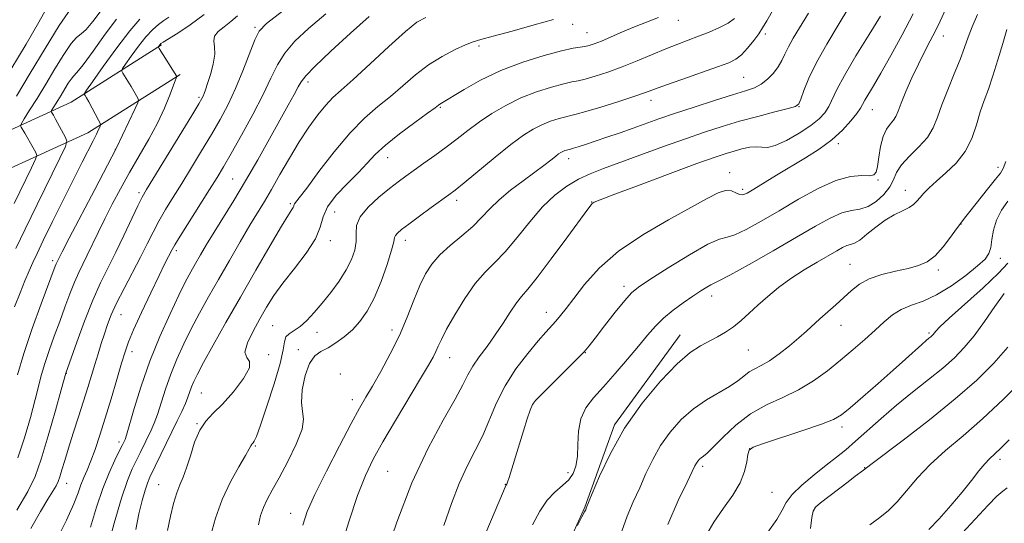
# Model space of a CAD drawing. Extents: x 2077300 to 2080200, y 324800 to 327700.
# Drawn here: x 2079153 to 2079412, y 326330 to 326463 of the extents above; entities that cross this region are included whole.
import ezdxf

# ---------------------------------------------------------------- set-up
doc = ezdxf.new("R2010")
doc.units = 0
doc.header["$MEASUREMENT"] = 0
for name, color, linetype, lineweight in [('DTM HARD BREAKLINE', 7, 'Continuous', 0), ('DTM SPOT ELEVATION', 2, 'Continuous', 13), ('INDEX CONTOUR', 41, 'Continuous', 13), ('INTERMEDIATE CONTOUR', 44, 'Continuous', 0)]:
    doc.layers.add(name, color=color, linetype=linetype, lineweight=lineweight)

msp = doc.modelspace()

# ---------------------------------------------------------------- linework, layer by layer
at = {"layer": 'DTM HARD BREAKLINE'}
for points in [[(2079190.3, 326455.88, 1138.17), (2079166.5, 326440.83, 1133.3), (2079130.2, 326424.23, 1124.39), (2079106.14, 326404.63, 1119.32), (2079089.18, 326383.53, 1116.52), (2079078.11, 326367.94, 1114.81), (2079063.79, 326358.46, 1112.59), (2079038.84, 326349.59, 1106.01), (2079011.9, 326338.41, 1099.54)], [(2079195.22, 326448.1, 1138.17), (2079170.89, 326432.72, 1133.3), (2079135.1, 326416.35, 1124.39), (2079112.7, 326398.11, 1119.32), (2079096.52, 326377.98, 1116.52), (2079084.62, 326361.22, 1114.81), (2079067.93, 326350.17, 1112.59), (2079042.15, 326341, 1106.01), (2079015.43, 326329.91, 1099.54)], [(2079275.7, 326272.34, 1169.97), (2079282.48, 326291.87, 1169.85), (2079291.9, 326311.93, 1170.08), (2079301.84, 326334.1, 1169.91), (2079309.68, 326355.74, 1169.74), (2079326.99, 326379.52, 1169.28)]]:
    msp.add_polyline3d(points, dxfattribs=at)
at = {"layer": 'DTM SPOT ELEVATION'}
for p in [(2079326.5, 326462.36, 1152.75), (2079214.95, 326460.56, 1141.75), (2079298.65, 326461.33, 1150.65), (2079302.44, 326459.14, 1151.15), (2079349.45, 326458.8, 1156.35), (2079396.32, 326458.23, 1166.65), (2079274.03, 326455.63, 1150.35), (2079228.94, 326446.14, 1146.45), (2079343.74, 326447.31, 1157.05), (2079200.18, 326442.09, 1139.75), (2079319.35, 326441.3, 1156.55), (2079263.82, 326439.48, 1152.15), (2079358.36, 326439.65, 1160.05), (2079377.67, 326438.84, 1164.75), (2079178.13, 326428.4, 1135.95), (2079368.67, 326429.83, 1164.35), (2079249.89, 326426.14, 1152.75), (2079297.61, 326425.9, 1158.55), (2079410.77, 326423.67, 1171.55), (2079209.09, 326420.52, 1145.05), (2079340.07, 326422.24, 1163.45), (2079379.1, 326420.26, 1166.15), (2079343.51, 326417.83, 1163.65), (2079386.35, 326417.59, 1169.35), (2079184.4, 326417, 1139.65), (2079224.28, 326414.06, 1149.75), (2079268.07, 326414.9, 1156.45), (2079303.64, 326414.47, 1161.95), (2079235.92, 326411.9, 1153.15), (2079401, 326408.66, 1172.05), (2079234.82, 326404.32, 1152.45), (2079254.56, 326404.37, 1156.55), (2079194.27, 326401.71, 1144.35), (2079411.42, 326399.67, 1174.55), (2079161.68, 326399, 1135.65), (2079371.72, 326398.09, 1171.15), (2079395.05, 326396.6, 1172.35), (2079312.17, 326392.27, 1165.55), (2079335.32, 326389.75, 1168.55), (2079179.69, 326384.78, 1142.85), (2079291.74, 326385.46, 1163.35), (2079219.62, 326381.93, 1153.05), (2079369.36, 326381.97, 1172.75), (2079231.32, 326380.16, 1154.65), (2079251.1, 326380.74, 1157.45), (2079392.62, 326379.99, 1175.75), (2079182.58, 326375.05, 1144.55), (2079218.52, 326374.3, 1152.15), (2079226.39, 326375.57, 1155.45), (2079266.23, 326373.49, 1160.75), (2079302, 326374.8, 1166.05), (2079344.98, 326375.5, 1170.95), (2079165.26, 326369.32, 1140.05), (2079237.42, 326369.16, 1157.85), (2079200.85, 326364.2, 1150.95), (2079240.65, 326362.39, 1157.45), (2079288.24, 326361.29, 1166.05), (2079199.66, 326356.08, 1151.95), (2079369.67, 326355.18, 1176.45), (2079179.13, 326351.26, 1145.55), (2079215.03, 326350.23, 1154.15), (2079345.28, 326349.46, 1176.05), (2079411.29, 326346.64, 1184.45), (2079249.91, 326343.54, 1161.05), (2079297.42, 326343.18, 1167.45), (2079332.93, 326344.85, 1174.35), (2079375.66, 326344.44, 1179.95), (2079165.37, 326340.32, 1142.75), (2079189.6, 326339.97, 1151.15), (2079280.91, 326340.11, 1165.95), (2079351.18, 326337.98, 1177.05), (2079224.4, 326332.45, 1157.35), (2079362.22, 326333.12, 1180.15)]:
    msp.add_point(p, dxfattribs=at)
at = {"layer": 'INDEX CONTOUR'}
for points in [[(2079175.747, 326466.714, 1130), (2079172.196, 326462.028, 1130), (2079170.486, 326460.001, 1130), (2079169.155, 326458.819, 1130), (2079167.951, 326457.865, 1130), (2079166.505, 326456.261, 1130), (2079164.549, 326453.382, 1130), (2079162.231, 326449.604, 1130), (2079159.806, 326445.553, 1130), (2079157.515, 326441.797, 1130), (2079155.564, 326438.659, 1130), (2079154.144, 326436.405, 1130), (2079153.389, 326435.174, 1130), (2079153.185, 326434.602, 1130), (2079153.358, 326434.195, 1130), (2079154.324, 326432.61, 1130), (2079155.029, 326431.399, 1130), (2079155.823, 326429.986, 1130), (2079157.174, 326427.508, 1130), (2079157.441, 326426.792, 1130), (2079157.159, 326425.753, 1130), (2079156.086, 326423.499, 1130), (2079151.502, 326414.122, 1130)], [(2079371.492, 326465.714, 1160), (2079368.669, 326461.143, 1160), (2079365.649, 326456.131, 1160), (2079362.94, 326451.284, 1160), (2079360.939, 326447.126, 1160), (2079359.608, 326443.856, 1160), (2079358.798, 326441.591, 1160), (2079358.265, 326440.339, 1160), (2079357.391, 326439.691, 1160), (2079355.459, 326439.13, 1160), (2079351.996, 326438.245, 1160), (2079347.49, 326437.073, 1160), (2079342.67, 326435.761, 1160), (2079338.07, 326434.406, 1160), (2079333.448, 326432.919, 1160), (2079328.367, 326431.164, 1160), (2079322.583, 326429.081, 1160), (2079306.825, 326423.315, 1160), (2079303.295, 326421.936, 1160), (2079300.179, 326420.48, 1160), (2079297.12, 326418.677, 1160), (2079293.999, 326416.319, 1160), (2079290.757, 326413.212, 1160), (2079287.38, 326409.308, 1160), (2079284.027, 326405.146, 1160), (2079280.907, 326401.403, 1160), (2079278.153, 326398.516, 1160), (2079275.602, 326395.963, 1160), (2079273.015, 326392.977, 1160), (2079270.259, 326389.059, 1160), (2079267.615, 326384.783, 1160), (2079265.467, 326380.987, 1160), (2079264.079, 326378.301, 1160), (2079263.241, 326376.485, 1160), (2079262.621, 326375.087, 1160), (2079261.882, 326373.623, 1160), (2079260.667, 326371.479, 1160), (2079258.611, 326368.007, 1160), (2079251.973, 326356.894, 1160), (2079248.654, 326351.252, 1160), (2079246.1, 326346.692, 1160), (2079244.04, 326342.396, 1160), (2079242.006, 326337.152, 1160), (2079239.679, 326330.195, 1160), (2079237.335, 326322.549, 1160)], [(2079210.388, 326463.587, 1140), (2079208.604, 326462.058, 1140), (2079206.795, 326460.688, 1140), (2079205.241, 326459.434, 1140), (2079204.271, 326458.222, 1140), (2079204.073, 326456.951, 1140), (2079204.274, 326455.426, 1140), (2079204.358, 326453.425, 1140), (2079203.947, 326450.852, 1140), (2079203.208, 326448.108, 1140), (2079202.444, 326445.718, 1140), (2079201.892, 326444.076, 1140), (2079201.532, 326443.058, 1140), (2079201.273, 326442.406, 1140), (2079200.955, 326441.76, 1140), (2079200.13, 326440.348, 1140), (2079198.276, 326437.293, 1140), (2079186.351, 326417.795, 1140), (2079185.197, 326415.757, 1140), (2079184.086, 326413.505, 1140), (2079180.409, 326405.711, 1140), (2079178.266, 326401.282, 1140), (2079176.245, 326397.247, 1140), (2079174.281, 326393.225, 1140), (2079172.24, 326388.608, 1140), (2079170.062, 326383.084, 1140), (2079168.012, 326377.518, 1140), (2079165.121, 326369.385, 1140), (2079163.892, 326364.95, 1140), (2079162.371, 326359.504, 1140), (2079160.471, 326352.881, 1140), (2079158.605, 326346.738, 1140), (2079156.991, 326342.195, 1140), (2079155.095, 326338.227, 1140), (2079152.186, 326333.273, 1140)], [(2079293.589, 326462.638, 1150), (2079288.55, 326461.188, 1150), (2079282.738, 326459.552, 1150), (2079277.681, 326458.163, 1150), (2079274.47, 326457.313, 1150), (2079272.434, 326456.718, 1150), (2079270.459, 326455.957, 1150), (2079267.691, 326454.682, 1150), (2079264.295, 326452.88, 1150), (2079260.694, 326450.614, 1150), (2079257.228, 326447.974, 1150), (2079253.9, 326445.146, 1150), (2079250.627, 326442.341, 1150), (2079247.32, 326439.643, 1150), (2079243.832, 326436.631, 1150), (2079240.01, 326432.757, 1150), (2079235.831, 326427.758, 1150), (2079231.809, 326422.51, 1150), (2079228.59, 326418.173, 1150), (2079226.641, 326415.601, 1150), (2079225.369, 326413.972, 1150), (2079225.236, 326413.669, 1150), (2079225.153, 326413.369, 1150), (2079225.014, 326413.027, 1150), (2079224.668, 326412.477, 1150), (2079223.775, 326411.083, 1150), (2079221.949, 326408.088, 1150), (2079218.959, 326403.012, 1150), (2079215.174, 326396.493, 1150), (2079211.127, 326389.447, 1150), (2079207.296, 326382.711, 1150), (2079203.976, 326376.807, 1150), (2079201.414, 326372.178, 1150), (2079199.766, 326369.1, 1150), (2079198.815, 326367.164, 1150), (2079198.247, 326365.794, 1150), (2079197.278, 326363.048, 1150), (2079196.61, 326361.353, 1150), (2079195.682, 326359.286, 1150), (2079194.482, 326356.78, 1150), (2079187.286, 326341.974, 1150), (2079186.615, 326340.402, 1150), (2079185.991, 326338.549, 1150), (2079185.229, 326335.86, 1150), (2079184.374, 326332.349, 1150), (2079183.526, 326328.175, 1150)], [(2079413.113, 326459.97, 1170), (2079412.019, 326456.3, 1170), (2079410.735, 326451.955, 1170), (2079409.425, 326447.747, 1170), (2079408.219, 326444.271, 1170), (2079407.122, 326441.261, 1170), (2079406.097, 326438.231, 1170), (2079405.074, 326434.833, 1170), (2079403.826, 326431.255, 1170), (2079402.083, 326427.814, 1170), (2079399.704, 326424.774, 1170), (2079397.038, 326422.18, 1170), (2079394.56, 326420.019, 1170), (2079392.643, 326418.268, 1170), (2079391.244, 326416.855, 1170), (2079390.218, 326415.698, 1170), (2079389.397, 326414.717, 1170), (2079388.522, 326413.846, 1170), (2079387.314, 326413.026, 1170), (2079385.57, 326412.176, 1170), (2079383.398, 326411.139, 1170), (2079380.987, 326409.737, 1170), (2079378.527, 326407.902, 1170), (2079376.233, 326405.988, 1170), (2079374.323, 326404.459, 1170), (2079372.938, 326403.639, 1170), (2079371.897, 326403.286, 1170), (2079370.938, 326403.023, 1170), (2079369.806, 326402.522, 1170), (2079368.261, 326401.665, 1170), (2079363.095, 326398.658, 1170), (2079359.655, 326396.582, 1170), (2079356.158, 326394.298, 1170), (2079352.946, 326391.933, 1170), (2079350.071, 326389.576, 1170), (2079347.511, 326387.3, 1170), (2079345.227, 326385.175, 1170), (2079343.12, 326383.251, 1170), (2079341.074, 326381.569, 1170), (2079338.992, 326380.151, 1170), (2079336.855, 326378.929, 1170), (2079332.356, 326376.631, 1170), (2079329.644, 326374.857, 1170), (2079326.179, 326371.883, 1170), (2079321.78, 326367.294, 1170), (2079316.955, 326361.449, 1170), (2079312.378, 326354.903, 1170), (2079308.613, 326348.249, 1170), (2079305.771, 326342.25, 1170), (2079303.852, 326337.707, 1170), (2079302.26, 326333.826, 1170), (2079302.14, 326333.38, 1170), (2079302.068, 326333.273, 1170), (2079301.796, 326332.807, 1170), (2079301.13, 326331.537, 1170), (2079299.973, 326329.238, 1170)], [(2079413.358, 326376.204, 1180), (2079409.663, 326372.013, 1180), (2079405.161, 326367.552, 1180), (2079399.513, 326362.585, 1180), (2079392.676, 326357.074, 1180), (2079385.794, 326351.771, 1180), (2079377.229, 326345.296, 1180), (2079375.299, 326343.808, 1180), (2079373.159, 326342.209, 1180), (2079371.265, 326340.775, 1180), (2079364.012, 326335.17, 1180), (2079362.684, 326334.062, 1180), (2079362.014, 326333.013, 1180), (2079361.668, 326331.314, 1180), (2079361.333, 326328.48, 1180)]]:
    msp.add_polyline3d(points, dxfattribs=at)
at = {"layer": 'INTERMEDIATE CONTOUR'}
for points in [[(2079354.689, 326470.863, 1156), (2079349.82, 326462.261, 1156), (2079348.721, 326460.356, 1156), (2079347.737, 326458.858, 1156), (2079346.376, 326457.02, 1156), (2079344.757, 326455.027, 1156), (2079343.156, 326453.299, 1156), (2079341.686, 326452.114, 1156), (2079339.821, 326451.188, 1156), (2079336.871, 326450.093, 1156), (2079327.477, 326446.794, 1156), (2079323.116, 326445.249, 1156), (2079317.878, 326443.338, 1156), (2079315.028, 326442.361, 1156), (2079310.845, 326441.007, 1156), (2079306.137, 326439.531, 1156), (2079302.112, 326438.312, 1156), (2079299.633, 326437.619, 1156), (2079298.181, 326437.27, 1156), (2079296.889, 326436.975, 1156), (2079295.086, 326436.488, 1156), (2079292.87, 326435.781, 1156), (2079290.534, 326434.871, 1156), (2079288.246, 326433.724, 1156), (2079285.687, 326432.085, 1156), (2079282.415, 326429.643, 1156), (2079278.218, 326426.282, 1156), (2079270.084, 326419.578, 1156), (2079267.702, 326417.648, 1156), (2079266.035, 326416.374, 1156), (2079261.423, 326413.021, 1156), (2079258.289, 326410.726, 1156), (2079255.49, 326408.656, 1156), (2079253.597, 326407.217, 1156), (2079252.518, 326406.31, 1156), (2079251.996, 326405.706, 1156), (2079251.763, 326405.119, 1156), (2079251.515, 326404.008, 1156), (2079250.929, 326401.77, 1156), (2079249.776, 326398.059, 1156), (2079248.187, 326393.553, 1156), (2079246.381, 326389.185, 1156), (2079244.53, 326385.689, 1156), (2079242.626, 326382.988, 1156), (2079240.617, 326380.809, 1156), (2079238.477, 326378.931, 1156), (2079236.304, 326377.346, 1156), (2079234.225, 326376.103, 1156), (2079232.347, 326375.139, 1156), (2079230.701, 326373.954, 1156), (2079229.298, 326371.936, 1156), (2079228.169, 326368.73, 1156), (2079227.426, 326364.997, 1156), (2079227.202, 326361.655, 1156), (2079227.496, 326359.304, 1156), (2079227.775, 326357.289, 1156), (2079227.375, 326354.639, 1156), (2079225.846, 326350.704, 1156), (2079223.617, 326346.114, 1156), (2079221.334, 326341.823, 1156), (2079219.514, 326338.548, 1156), (2079218.165, 326336.085, 1156), (2079217.164, 326333.997, 1156), (2079216.405, 326331.875, 1156), (2079215.843, 326329.408, 1156)], [(2079397.991, 326467.558, 1166), (2079395.487, 326462.138, 1166), (2079394.278, 326459.634, 1166), (2079392.924, 326457.005, 1166), (2079391.418, 326454.117, 1166), (2079389.787, 326450.85, 1166), (2079388.086, 326447.197, 1166), (2079386.496, 326443.576, 1166), (2079385.231, 326440.524, 1166), (2079384.421, 326438.421, 1166), (2079383.856, 326437.045, 1166), (2079383.245, 326436.024, 1166), (2079382.378, 326435, 1166), (2079381.382, 326433.673, 1166), (2079380.469, 326431.761, 1166), (2079379.801, 326429.133, 1166), (2079379.342, 326426.282, 1166), (2079379.008, 326423.854, 1166), (2079378.675, 326422.342, 1166), (2079378.072, 326421.626, 1166), (2079376.88, 326421.435, 1166), (2079374.839, 326421.455, 1166), (2079371.893, 326421.215, 1166), (2079368.037, 326420.203, 1166), (2079363.344, 326418.083, 1166), (2079358.197, 326415.226, 1166), (2079353.065, 326412.178, 1166), (2079348.373, 326409.431, 1166), (2079344.402, 326407.25, 1166), (2079341.395, 326405.849, 1166), (2079339.366, 326405.25, 1166), (2079337.395, 326404.729, 1166), (2079334.334, 326403.373, 1166), (2079329.474, 326400.597, 1166), (2079323.875, 326397.135, 1166), (2079319.037, 326394.048, 1166), (2079316.03, 326392.064, 1166), (2079314.188, 326390.555, 1166), (2079312.415, 326388.561, 1166), (2079309.914, 326385.438, 1166), (2079307.088, 326381.819, 1166), (2079304.639, 326378.653, 1166), (2079303.019, 326376.582, 1166), (2079301.665, 326375.014, 1166), (2079299.76, 326373.046, 1166), (2079296.783, 326370.079, 1166), (2079290.511, 326363.892, 1166), (2079288.848, 326362.201, 1166), (2079288.048, 326361.084, 1166), (2079287.502, 326359.676, 1166), (2079286.725, 326357.326, 1166), (2079285.725, 326354.215, 1166), (2079284.632, 326350.736, 1166), (2079281.932, 326341.931, 1166), (2079281.506, 326340.661, 1166), (2079281.295, 326340.153, 1166), (2079281.2, 326340.02, 1166), (2079281.053, 326339.74, 1166), (2079280.407, 326338.246, 1166), (2079275.779, 326327.337, 1166)], [(2079160.494, 326466.303, 1126), (2079157.996, 326461.88, 1126), (2079154.626, 326456.108, 1126), (2079150.627, 326449.441, 1126)], [(2079166.508, 326465.614, 1128), (2079163.366, 326460.99, 1128), (2079159.644, 326454.922, 1128), (2079155.748, 326448.416, 1128), (2079152.07, 326442.382, 1128)], [(2079222.197, 326464.802, 1142), (2079218.017, 326461.573, 1142), (2079216.042, 326459.536, 1142), (2079214.909, 326457.245, 1142), (2079211.76, 326449.091, 1142), (2079209.835, 326444.421, 1142), (2079207.861, 326440.208, 1142), (2079205.776, 326436.283, 1142), (2079203.472, 326432.285, 1142), (2079200.897, 326427.973, 1142), (2079198.214, 326423.566, 1142), (2079195.647, 326419.403, 1142), (2079193.369, 326415.736, 1142), (2079191.386, 326412.486, 1142), (2079189.659, 326409.488, 1142), (2079188.117, 326406.564, 1142), (2079186.569, 326403.472, 1142), (2079184.794, 326399.954, 1142), (2079180.452, 326391.663, 1142), (2079178.505, 326387.816, 1142), (2079177.09, 326384.725, 1142), (2079176.081, 326382.168, 1142), (2079175.262, 326379.768, 1142), (2079174.447, 326377.227, 1142), (2079173.609, 326374.522, 1142), (2079172.758, 326371.703, 1142), (2079171.887, 326368.776, 1142), (2079170.929, 326365.596, 1142), (2079169.802, 326361.974, 1142), (2079168.471, 326357.837, 1142), (2079167.079, 326353.551, 1142), (2079165.813, 326349.603, 1142), (2079164.822, 326346.379, 1142), (2079164.083, 326343.903, 1142), (2079163.533, 326342.1, 1142), (2079163.085, 326340.836, 1142), (2079162.548, 326339.72, 1142), (2079161.709, 326338.295, 1142), (2079160.375, 326336.139, 1142), (2079158.45, 326332.958, 1142), (2079155.862, 326328.489, 1142)], [(2079360.789, 326464.291, 1158), (2079356.824, 326457.681, 1158), (2079355.548, 326455.402, 1158), (2079354.613, 326453.49, 1158), (2079353.795, 326451.782, 1158), (2079352.843, 326450.134, 1158), (2079351.566, 326448.456, 1158), (2079350.027, 326446.873, 1158), (2079348.35, 326445.564, 1158), (2079346.551, 326444.623, 1158), (2079344.212, 326443.799, 1158), (2079340.809, 326442.756, 1158), (2079336.059, 326441.263, 1158), (2079330.652, 326439.515, 1158), (2079325.524, 326437.81, 1158), (2079321.368, 326436.376, 1158), (2079314.636, 326433.969, 1158), (2079311.174, 326432.751, 1158), (2079307.71, 326431.559, 1158), (2079304.575, 326430.501, 1158), (2079302.041, 326429.666, 1158), (2079300.142, 326429.059, 1158), (2079298.858, 326428.664, 1158), (2079298.128, 326428.453, 1158), (2079297.066, 326428.184, 1158), (2079296.588, 326428.031, 1158), (2079296.084, 326427.835, 1158), (2079295.582, 326427.581, 1158), (2079294.976, 326427.181, 1158), (2079294.122, 326426.53, 1158), (2079292.879, 326425.533, 1158), (2079291.12, 326424.141, 1158), (2079288.716, 326422.32, 1158), (2079285.648, 326420.076, 1158), (2079282.326, 326417.586, 1158), (2079279.273, 326415.07, 1158), (2079276.836, 326412.692, 1158), (2079274.694, 326410.39, 1158), (2079272.355, 326408.044, 1158), (2079269.492, 326405.573, 1158), (2079266.429, 326403.044, 1158), (2079263.655, 326400.557, 1158), (2079261.527, 326398.147, 1158), (2079259.879, 326395.554, 1158), (2079258.411, 326392.451, 1158), (2079256.857, 326388.604, 1158), (2079255.086, 326384.156, 1158), (2079252.998, 326379.346, 1158), (2079250.569, 326374.445, 1158), (2079248.082, 326369.852, 1158), (2079245.89, 326366, 1158), (2079244.189, 326363.059, 1158), (2079242.54, 326360.145, 1158), (2079240.342, 326356.113, 1158), (2079237.228, 326350.245, 1158), (2079233.76, 326343.543, 1158), (2079230.73, 326337.435, 1158), (2079228.731, 326332.93, 1158), (2079227.542, 326329.343, 1158)], [(2079184.62, 326462.698, 1134), (2079181.932, 326459.591, 1134), (2079178.509, 326455.107, 1134), (2079174.982, 326450.214, 1134), (2079172.147, 326446.178, 1134), (2079170.585, 326443.93, 1134), (2079170.038, 326443.056, 1134), (2079170.039, 326442.807, 1134), (2079170.21, 326442.529, 1134), (2079170.547, 326441.953, 1134), (2079171.137, 326440.904, 1134), (2079173.762, 326436.088, 1134), (2079174.192, 326435.253, 1134), (2079174.286, 326434.808, 1134), (2079174.123, 326434.372, 1134), (2079173.762, 326433.614, 1134), (2079173.169, 326432.401, 1134), (2079172.29, 326430.654, 1134), (2079169.398, 326425.006, 1134), (2079167.196, 326420.638, 1134), (2079164.463, 326415.132, 1134), (2079161.616, 326409.345, 1134), (2079159.178, 326404.355, 1134), (2079157.517, 326400.923, 1134), (2079156.4, 326398.533, 1134), (2079155.443, 326396.353, 1134), (2079154.333, 326393.704, 1134), (2079153.042, 326390.524, 1134), (2079151.608, 326386.906, 1134)], [(2079178.497, 326462.663, 1132), (2079175.514, 326458.691, 1132), (2079172.321, 326454.288, 1132), (2079169.645, 326450.637, 1132), (2079168.013, 326448.585, 1132), (2079167.13, 326447.624, 1132), (2079166.502, 326446.909, 1132), (2079165.731, 326445.775, 1132), (2079164.818, 326444.286, 1132), (2079163.863, 326442.691, 1132), (2079162.961, 326441.211, 1132), (2079161.335, 326438.602, 1132), (2079161.255, 326438.376, 1132), (2079161.323, 326438.216, 1132), (2079161.496, 326437.932, 1132), (2079161.835, 326437.349, 1132), (2079162.424, 326436.295, 1132), (2079165.043, 326431.486, 1132), (2079165.405, 326430.515, 1132), (2079165.023, 326429.105, 1132), (2079163.567, 326426.047, 1132), (2079157.591, 326413.839, 1132), (2079154.424, 326407.34, 1132), (2079151.971, 326402.239, 1132)], [(2079192.263, 326463.223, 1136), (2079190.931, 326462.294, 1136), (2079189.557, 326461.281, 1136), (2079188.007, 326459.923, 1136), (2079186.232, 326458.03, 1136), (2079184.249, 326455.542, 1136), (2079182.339, 326452.94, 1136), (2079180.853, 326450.831, 1136), (2079180.055, 326449.638, 1136), (2079179.873, 326449.022, 1136), (2079180.15, 326448.455, 1136), (2079181.492, 326446.306, 1136), (2079182.293, 326444.977, 1136), (2079183.025, 326443.713, 1136), (2079184.053, 326441.849, 1136), (2079184.246, 326441.349, 1136), (2079184.077, 326440.657, 1136), (2079183.402, 326439.18, 1136), (2079178.402, 326428.568, 1136), (2079172.743, 326417.834, 1136), (2079165.98, 326404.942, 1136), (2079164.129, 326401.385, 1136), (2079162.696, 326398.537, 1136), (2079162.53, 326398.164, 1136), (2079162.299, 326397.572, 1136), (2079158.578, 326387.647, 1136), (2079156.211, 326381.114, 1136), (2079154.007, 326374.561, 1136), (2079152.381, 326368.952, 1136)], [(2079201.557, 326463.894, 1138), (2079197.906, 326461.163, 1138), (2079194.643, 326459, 1138), (2079190.782, 326456.629, 1138), (2079190.188, 326456.237, 1138), (2079189.981, 326456.048, 1138), (2079189.559, 326455.484, 1138), (2079189.525, 326455.347, 1138), (2079189.707, 326454.989, 1138), (2079194.36, 326447.571, 1138), (2079194.347, 326447.517, 1138), (2079194.174, 326447.131, 1138), (2079193.892, 326446.425, 1138), (2079192.419, 326442.486, 1138), (2079191.076, 326439.184, 1138), (2079189.268, 326435.303, 1138), (2079187.006, 326431.083, 1138), (2079184.474, 326426.692, 1138), (2079181.912, 326422.283, 1138), (2079179.516, 326417.99, 1138), (2079177.332, 326413.884, 1138), (2079175.366, 326410.019, 1138), (2079173.623, 326406.453, 1138), (2079170.753, 326400.477, 1138), (2079169.583, 326398.127, 1138), (2079168.492, 326395.889, 1138), (2079167.385, 326393.386, 1138), (2079166.181, 326390.328, 1138), (2079164.878, 326386.806, 1138), (2079163.491, 326383.002, 1138), (2079162.059, 326379.109, 1138), (2079160.702, 326375.354, 1138), (2079159.564, 326371.973, 1138), (2079158.719, 326369.055, 1138), (2079157.062, 326362.459, 1138), (2079155.789, 326357.714, 1138), (2079154.22, 326352.359, 1138), (2079152.491, 326347.113, 1138)], [(2079233.64, 326464.089, 1144), (2079229.066, 326460.264, 1144), (2079225.499, 326456.878, 1144), (2079222.83, 326453.738, 1144), (2079220.874, 326450.615, 1144), (2079219.153, 326447.125, 1144), (2079217.111, 326442.848, 1144), (2079214.385, 326437.592, 1144), (2079211.374, 326432.084, 1144), (2079208.669, 326427.278, 1144), (2079206.663, 326423.803, 1144), (2079204.97, 326420.986, 1144), (2079203.003, 326417.831, 1144), (2079195.231, 326405.472, 1144), (2079193.836, 326403.194, 1144), (2079193.139, 326401.986, 1144), (2079192.143, 326400.095, 1144), (2079191.203, 326398.248, 1144), (2079189.679, 326395.14, 1144), (2079187.491, 326390.56, 1144), (2079185.072, 326385.397, 1144), (2079182.985, 326380.817, 1144), (2079181.623, 326377.604, 1144), (2079180.706, 326375.031, 1144), (2079179.786, 326371.991, 1144), (2079178.525, 326367.693, 1144), (2079177.019, 326362.601, 1144), (2079175.477, 326357.492, 1144), (2079174.068, 326353.011, 1144), (2079172.816, 326349.268, 1144), (2079171.709, 326346.239, 1144), (2079170.73, 326343.854, 1144), (2079169.867, 326341.865, 1144), (2079169.105, 326339.975, 1144), (2079168.356, 326337.841, 1144), (2079167.244, 326334.922, 1144), (2079165.319, 326330.627, 1144), (2079162.285, 326324.643, 1144)], [(2079245.083, 326463.376, 1146), (2079240.116, 326458.955, 1146), (2079234.957, 326454.22, 1146), (2079230.751, 326450.232, 1146), (2079228.313, 326447.734, 1146), (2079227.132, 326446.208, 1146), (2079226.366, 326444.816, 1146), (2079225.298, 326442.836, 1146), (2079223.725, 326439.991, 1146), (2079218.81, 326431.176, 1146), (2079215.673, 326425.623, 1146), (2079212.44, 326420.041, 1146), (2079209.362, 326414.921, 1146), (2079204.166, 326406.518, 1146), (2079202.208, 326403.293, 1146), (2079200.618, 326400.599, 1146), (2079199.278, 326398.275, 1146), (2079198.045, 326396.09, 1146), (2079196.679, 326393.523, 1146), (2079194.91, 326389.98, 1146), (2079192.573, 326385.052, 1146), (2079189.916, 326379.06, 1146), (2079187.289, 326372.506, 1146), (2079184.995, 326365.936, 1146), (2079183.155, 326360.05, 1146), (2079181.084, 326353.052, 1146), (2079180.717, 326351.941, 1146), (2079180.534, 326351.514, 1146), (2079179.942, 326350.324, 1146), (2079179.201, 326348.866, 1146), (2079178.005, 326346.478, 1146), (2079176.49, 326343.162, 1146), (2079174.852, 326338.979, 1146), (2079173.235, 326334.056, 1146), (2079171.583, 326328.774, 1146)], [(2079259.944, 326463.158, 1148), (2079257.631, 326461.889, 1148), (2079254.613, 326459.437, 1148), (2079250.247, 326455.486, 1148), (2079245.285, 326450.886, 1148), (2079240.825, 326446.776, 1148), (2079237.674, 326443.974, 1148), (2079235.478, 326441.999, 1148), (2079233.591, 326440.046, 1148), (2079231.493, 326437.462, 1148), (2079229.142, 326434.191, 1148), (2079226.621, 326430.329, 1148), (2079224.029, 326426.034, 1148), (2079221.529, 326421.712, 1148), (2079219.3, 326417.832, 1148), (2079217.434, 326414.671, 1148), (2079213.625, 326408.351, 1148), (2079211.079, 326404.029, 1148), (2079208.218, 326399.104, 1148), (2079205.347, 326394.112, 1148), (2079202.714, 326389.475, 1148), (2079200.332, 326385.174, 1148), (2079198.162, 326381.079, 1148), (2079196.171, 326377.076, 1148), (2079194.364, 326373.112, 1148), (2079192.768, 326369.149, 1148), (2079191.39, 326365.212, 1148), (2079189.226, 326358.472, 1148), (2079188.383, 326356.169, 1148), (2079187.6, 326354.361, 1148), (2079184.8, 326348.593, 1148), (2079183.724, 326346.415, 1148), (2079182.623, 326344.14, 1148), (2079181.372, 326341.097, 1148), (2079179.812, 326336.453, 1148), (2079177.88, 326329.818, 1148), (2079175.893, 326322.569, 1148)], [(2079321.275, 326463.147, 1152), (2079318.126, 326461.906, 1152), (2079315.009, 326460.649, 1152), (2079311.828, 326459.306, 1152), (2079308.808, 326458.004, 1152), (2079306.252, 326456.917, 1152), (2079304.369, 326456.174, 1152), (2079302.99, 326455.728, 1152), (2079301.852, 326455.482, 1152), (2079300.637, 326455.32, 1152), (2079298.805, 326455.021, 1152), (2079295.758, 326454.346, 1152), (2079291.137, 326453.104, 1152), (2079285.515, 326451.332, 1152), (2079279.707, 326449.115, 1152), (2079274.43, 326446.601, 1152), (2079270.049, 326444.156, 1152), (2079263.648, 326440.279, 1152), (2079263.282, 326440.014, 1152), (2079262.398, 326439.351, 1152), (2079260.431, 326437.907, 1152), (2079257.073, 326435.461, 1152), (2079253.046, 326432.451, 1152), (2079249.329, 326429.477, 1152), (2079246.619, 326426.972, 1152), (2079244.487, 326424.704, 1152), (2079242.221, 326422.272, 1152), (2079239.355, 326419.396, 1152), (2079236.392, 326416.284, 1152), (2079234.08, 326413.264, 1152), (2079232.884, 326410.545, 1152), (2079232.137, 326407.845, 1152), (2079230.89, 326404.76, 1152), (2079228.478, 326401.033, 1152), (2079225.375, 326397, 1152), (2079222.339, 326393.147, 1152), (2079219.944, 326389.814, 1152), (2079218.032, 326386.797, 1152), (2079216.263, 326383.748, 1152), (2079214.441, 326380.467, 1152), (2079212.945, 326377.349, 1152), (2079212.302, 326374.936, 1152), (2079212.769, 326373.527, 1152), (2079213.529, 326372.456, 1152), (2079213.497, 326370.805, 1152), (2079211.907, 326367.962, 1152), (2079209.264, 326364.489, 1152), (2079206.389, 326361.241, 1152), (2079203.948, 326358.817, 1152), (2079201.986, 326356.766, 1152), (2079200.391, 326354.38, 1152), (2079199.059, 326351.181, 1152), (2079197.925, 326347.627, 1152), (2079196.933, 326344.399, 1152), (2079196.031, 326341.974, 1152), (2079195.177, 326339.975, 1152), (2079194.338, 326337.816, 1152), (2079193.492, 326335.036, 1152), (2079192.668, 326331.682, 1152), (2079191.916, 326327.931, 1152)], [(2079341.312, 326462.859, 1154), (2079339.65, 326461.643, 1154), (2079337.364, 326460.46, 1154), (2079334.65, 326459.287, 1154), (2079331.827, 326458.183, 1154), (2079326.347, 326456.135, 1154), (2079323.245, 326454.906, 1154), (2079315.691, 326451.722, 1154), (2079311.698, 326450.111, 1154), (2079307.92, 326448.731, 1154), (2079304.603, 326447.648, 1154), (2079301.982, 326446.897, 1154), (2079300.134, 326446.469, 1154), (2079298.493, 326446.146, 1154), (2079296.324, 326445.66, 1154), (2079293.106, 326444.794, 1154), (2079289.153, 326443.531, 1154), (2079284.983, 326441.908, 1154), (2079281.034, 326439.972, 1154), (2079277.399, 326437.827, 1154), (2079274.087, 326435.587, 1154), (2079271.079, 326433.348, 1154), (2079268.23, 326431.127, 1154), (2079265.369, 326428.919, 1154), (2079262.391, 326426.742, 1154), (2079259.475, 326424.689, 1154), (2079256.867, 326422.876, 1154), (2079254.706, 326421.345, 1154), (2079252.684, 326419.843, 1154), (2079250.386, 326418.046, 1154), (2079247.58, 326415.736, 1154), (2079244.777, 326413.132, 1154), (2079242.671, 326410.565, 1154), (2079241.742, 326408.277, 1154), (2079241.589, 326406.171, 1154), (2079241.596, 326404.064, 1154), (2079241.243, 326401.8, 1154), (2079240.395, 326399.325, 1154), (2079239.017, 326396.613, 1154), (2079237.122, 326393.675, 1154), (2079234.912, 326390.683, 1154), (2079232.642, 326387.847, 1154), (2079230.52, 326385.352, 1154), (2079228.582, 326383.284, 1154), (2079226.82, 326381.704, 1154), (2079225.25, 326380.617, 1154), (2079223.973, 326379.787, 1154), (2079223.116, 326378.924, 1154), (2079222.701, 326377.686, 1154), (2079222.343, 326375.543, 1154), (2079221.553, 326371.916, 1154), (2079220.018, 326366.57, 1154), (2079218.119, 326360.657, 1154), (2079216.411, 326355.673, 1154), (2079215.317, 326352.735, 1154), (2079214.742, 326351.447, 1154), (2079214.456, 326351.034, 1154), (2079214.121, 326350.686, 1154), (2079214.009, 326350.52, 1154), (2079213.866, 326350.217, 1154), (2079213.442, 326349.41, 1154), (2079212.434, 326347.668, 1154), (2079210.672, 326344.692, 1154), (2079208.478, 326340.706, 1154), (2079206.304, 326336.065, 1154), (2079204.524, 326331.148, 1154), (2079203.198, 326326.423, 1154)], [(2079379.804, 326463.447, 1162), (2079376.785, 326458.602, 1162), (2079373.338, 326453.007, 1162), (2079370.3, 326447.865, 1162), (2079368.29, 326444.104, 1162), (2079366.159, 326439.638, 1162), (2079365.139, 326438.017, 1162), (2079363.676, 326436.42, 1162), (2079361.472, 326434.655, 1162), (2079358.396, 326432.638, 1162), (2079355.005, 326430.72, 1162), (2079352.028, 326429.364, 1162), (2079349.98, 326428.874, 1162), (2079348.526, 326428.934, 1162), (2079347.116, 326429.067, 1162), (2079345.335, 326428.907, 1162), (2079343.285, 326428.483, 1162), (2079341.199, 326427.933, 1162), (2079339.102, 326427.304, 1162), (2079336.188, 326426.318, 1162), (2079331.437, 326424.605, 1162), (2079324.344, 326421.988, 1162), (2079316.453, 326419.048, 1162), (2079309.815, 326416.554, 1162), (2079305.962, 326415.08, 1162), (2079304.335, 326414.41, 1162), (2079303.851, 326414.135, 1162), (2079303.509, 326413.778, 1162), (2079302.631, 326412.615, 1162), (2079297.16, 326405.093, 1162), (2079293.041, 326399.49, 1162), (2079289.335, 326394.587, 1162), (2079286.832, 326391.5, 1162), (2079285.204, 326389.614, 1162), (2079283.84, 326387.887, 1162), (2079282.243, 326385.506, 1162), (2079280.37, 326382.585, 1162), (2079278.294, 326379.468, 1162), (2079276.11, 326376.455, 1162), (2079274.039, 326373.67, 1162), (2079272.323, 326371.194, 1162), (2079271.059, 326368.962, 1162), (2079269.745, 326366.342, 1162), (2079267.729, 326362.559, 1162), (2079264.56, 326356.986, 1162), (2079260.58, 326349.594, 1162), (2079256.331, 326340.499, 1162), (2079252.309, 326330.09, 1162), (2079248.828, 326319.84, 1162)], [(2079388.387, 326464.127, 1164), (2079385.474, 326458.533, 1164), (2079382.506, 326453.107, 1164), (2079379.882, 326448.473, 1164), (2079377.912, 326445.096, 1164), (2079375.66, 326441.302, 1164), (2079375.076, 326440.231, 1164), (2079374.489, 326439.215, 1164), (2079373.556, 326437.855, 1164), (2079371.999, 326435.869, 1164), (2079369.799, 326433.444, 1164), (2079367, 326430.886, 1164), (2079363.674, 326428.438, 1164), (2079359.996, 326426.1, 1164), (2079352.417, 326421.553, 1164), (2079346.387, 326417.882, 1164), (2079344.646, 326416.86, 1164), (2079343.544, 326416.419, 1164), (2079342.682, 326416.49, 1164), (2079341.709, 326416.947, 1164), (2079340.502, 326417.432, 1164), (2079338.986, 326417.527, 1164), (2079337.016, 326416.879, 1164), (2079334.144, 326415.389, 1164), (2079329.851, 326413.021, 1164), (2079323.895, 326409.786, 1164), (2079317.147, 326405.876, 1164), (2079310.755, 326401.529, 1164), (2079305.637, 326397.015, 1164), (2079301.787, 326392.729, 1164), (2079298.969, 326389.102, 1164), (2079296.942, 326386.437, 1164), (2079295.455, 326384.546, 1164), (2079294.253, 326383.115, 1164), (2079291.615, 326380.221, 1164), (2079289.588, 326377.911, 1164), (2079286.828, 326374.586, 1164), (2079283.74, 326370.501, 1164), (2079280.868, 326366.051, 1164), (2079278.609, 326361.575, 1164), (2079274.987, 326352.999, 1164), (2079273.011, 326348.977, 1164), (2079270.895, 326344.859, 1164), (2079268.776, 326340.302, 1164), (2079266.746, 326335.06, 1164), (2079264.719, 326329.271, 1164)], [(2079405.394, 326463.937, 1168), (2079403.956, 326460.698, 1168), (2079402.873, 326457.904, 1168), (2079401.914, 326455.197, 1168), (2079400.767, 326452.081, 1168), (2079399.227, 326448.242, 1168), (2079397.522, 326444.067, 1168), (2079395.987, 326440.123, 1168), (2079394.825, 326436.834, 1168), (2079393.705, 326434.059, 1168), (2079392.165, 326431.519, 1168), (2079389.925, 326428.997, 1168), (2079387.436, 326426.543, 1168), (2079385.332, 326424.269, 1168), (2079384.046, 326422.245, 1168), (2079383.202, 326420.361, 1168), (2079382.223, 326418.458, 1168), (2079380.673, 326416.466, 1168), (2079378.68, 326414.633, 1168), (2079376.513, 326413.29, 1168), (2079374.364, 326412.624, 1168), (2079372.117, 326412.24, 1168), (2079369.578, 326411.602, 1168), (2079366.531, 326410.259, 1168), (2079362.672, 326408.125, 1168), (2079357.672, 326405.202, 1168), (2079351.486, 326401.624, 1168), (2079345.182, 326398.034, 1168), (2079340.11, 326395.207, 1168), (2079337.224, 326393.681, 1168), (2079335.107, 326392.688, 1168), (2079334.005, 326392.052, 1168), (2079332.417, 326391.043, 1168), (2079330.34, 326389.667, 1168), (2079327.828, 326387.945, 1168), (2079325.149, 326385.984, 1168), (2079322.63, 326383.907, 1168), (2079320.475, 326381.776, 1168), (2079318.413, 326379.402, 1168), (2079316.052, 326376.537, 1168), (2079313.132, 326373.053, 1168), (2079309.919, 326369.317, 1168), (2079306.815, 326365.82, 1168), (2079304.165, 326362.892, 1168), (2079302.121, 326360.235, 1168), (2079300.784, 326357.392, 1168), (2079300.179, 326354.062, 1168), (2079300.009, 326350.566, 1168), (2079299.906, 326347.381, 1168), (2079299.548, 326344.871, 1168), (2079298.811, 326342.92, 1168), (2079297.624, 326341.299, 1168), (2079295.963, 326339.769, 1168), (2079294, 326338.056, 1168), (2079291.959, 326335.879, 1168), (2079290.004, 326333.005, 1168), (2079288.081, 326329.416, 1168)], [(2079412.837, 326425.193, 1172), (2079412.157, 326423.347, 1172), (2079411.414, 326422.125, 1172), (2079410.132, 326420.537, 1172), (2079408.027, 326417.901, 1172), (2079403.381, 326412.007, 1172), (2079401.943, 326410.211, 1172), (2079400.928, 326408.922, 1172), (2079399.821, 326407.419, 1172), (2079398.234, 326405.198, 1172), (2079396.277, 326402.639, 1172), (2079394.186, 326400.343, 1172), (2079392.107, 326398.759, 1172), (2079389.841, 326397.74, 1172), (2079387.1, 326396.989, 1172), (2079383.731, 326396.24, 1172), (2079380.133, 326395.362, 1172), (2079376.84, 326394.257, 1172), (2079374.237, 326392.856, 1172), (2079372.116, 326391.201, 1172), (2079370.121, 326389.368, 1172), (2079367.989, 326387.437, 1172), (2079363.799, 326383.706, 1172), (2079360.313, 326380.473, 1172), (2079358.297, 326378.679, 1172), (2079355.794, 326376.585, 1172), (2079353.069, 326374.455, 1172), (2079350.503, 326372.649, 1172), (2079348.388, 326371.415, 1172), (2079346.665, 326370.541, 1172), (2079345.187, 326369.702, 1172), (2079343.779, 326368.635, 1172), (2079342.165, 326367.337, 1172), (2079340.042, 326365.866, 1172), (2079333.924, 326362.352, 1172), (2079330.507, 326360.019, 1172), (2079327.27, 326357.142, 1172), (2079324.345, 326353.838, 1172), (2079321.827, 326350.281, 1172), (2079319.761, 326346.62, 1172), (2079317.997, 326342.915, 1172), (2079316.34, 326339.2, 1172), (2079314.653, 326335.489, 1172), (2079313.029, 326331.699, 1172), (2079311.621, 326327.728, 1172)], [(2079413.372, 326414.71, 1174), (2079411.698, 326412.351, 1174), (2079410.353, 326409.727, 1174), (2079409.567, 326407.077, 1174), (2079409.164, 326404.613, 1174), (2079408.866, 326402.541, 1174), (2079408.378, 326400.95, 1174), (2079407.342, 326399.474, 1174), (2079405.385, 326397.633, 1174), (2079402.294, 326395.127, 1174), (2079398.494, 326392.376, 1174), (2079394.58, 326389.989, 1174), (2079391.036, 326388.389, 1174), (2079387.939, 326387.283, 1174), (2079385.266, 326386.198, 1174), (2079382.949, 326384.749, 1174), (2079380.75, 326382.907, 1174), (2079378.39, 326380.729, 1174), (2079375.653, 326378.277, 1174), (2079372.576, 326375.623, 1174), (2079369.264, 326372.842, 1174), (2079365.791, 326370.028, 1174), (2079362.128, 326367.341, 1174), (2079358.219, 326364.962, 1174), (2079354.049, 326362.966, 1174), (2079349.771, 326361.013, 1174), (2079345.58, 326358.658, 1174), (2079341.679, 326355.646, 1174), (2079338.31, 326352.483, 1174), (2079335.727, 326349.865, 1174), (2079334.083, 326348.297, 1174), (2079333.142, 326347.526, 1174), (2079332.569, 326347.109, 1174), (2079332.087, 326346.681, 1174), (2079331.651, 326346.189, 1174), (2079331.276, 326345.659, 1174), (2079330.908, 326344.991, 1174), (2079328.83, 326340.693, 1174), (2079326.507, 326335.839, 1174), (2079323.715, 326329.477, 1174)], [(2079413.367, 326398.382, 1176), (2079410.922, 326395.742, 1176), (2079406.815, 326391.874, 1176), (2079397.915, 326383.855, 1176), (2079395.462, 326381.567, 1176), (2079394.353, 326380.427, 1176), (2079393.65, 326379.562, 1176), (2079393.359, 326379.262, 1176), (2079393.02, 326378.962, 1176), (2079392.566, 326378.591, 1176), (2079391.842, 326377.981, 1176), (2079390.67, 326376.943, 1176), (2079386.409, 326373.049, 1176), (2079383.156, 326370.138, 1176), (2079379.197, 326366.674, 1176), (2079375.148, 326363.181, 1176), (2079371.767, 326360.287, 1176), (2079369.478, 326358.42, 1176), (2079367.383, 326357.17, 1176), (2079364.251, 326355.921, 1176), (2079359.321, 326354.235, 1176), (2079348.946, 326350.838, 1176), (2079346.241, 326349.867, 1176), (2079345.149, 326349.087, 1176), (2079344.838, 326347.944, 1176), (2079344.568, 326346.017, 1176), (2079343.98, 326343.431, 1176), (2079342.806, 326340.447, 1176), (2079340.884, 326337.266, 1176), (2079338.454, 326333.844, 1176), (2079335.861, 326330.075, 1176), (2079333.413, 326325.906, 1176)], [(2079412.432, 326390.371, 1178), (2079409.953, 326386.947, 1178), (2079407.188, 326383.02, 1178), (2079404.439, 326379.256, 1178), (2079401.89, 326376.142, 1178), (2079399.275, 326373.441, 1178), (2079396.216, 326370.736, 1178), (2079392.462, 326367.705, 1178), (2079388.26, 326364.39, 1178), (2079383.985, 326360.928, 1178), (2079379.964, 326357.47, 1178), (2079373.229, 326351.43, 1178), (2079370.628, 326349.196, 1178), (2079368.2, 326347.226, 1178), (2079365.514, 326345.111, 1178), (2079362.319, 326342.577, 1178), (2079359.097, 326339.871, 1178), (2079356.51, 326337.372, 1178), (2079354.973, 326335.309, 1178), (2079353.905, 326333.292, 1178), (2079352.48, 326330.783, 1178), (2079350.113, 326327.438, 1178)], [(2079417.402, 326367.722, 1182), (2079412.176, 326362.492, 1182), (2079406.695, 326357.344, 1182), (2079401.553, 326352.888, 1182), (2079396.932, 326348.996, 1182), (2079392.911, 326345.357, 1182), (2079389.531, 326341.76, 1182), (2079386.679, 326338.375, 1182), (2079384.202, 326335.469, 1182), (2079381.931, 326333.206, 1182), (2079379.62, 326331.324, 1182), (2079377.003, 326329.454, 1182)], [(2079413.669, 326351.81, 1184), (2079411.393, 326349.572, 1184), (2079408.492, 326346.837, 1184), (2079407.252, 326345.488, 1184), (2079405.736, 326343.603, 1184), (2079403.795, 326341.114, 1184), (2079401.322, 326338.04, 1184), (2079398.319, 326334.497, 1184), (2079395.221, 326330.996, 1184), (2079392.578, 326328.15, 1184)], [(2079413.155, 326339.203, 1186), (2079411.996, 326338.301, 1186), (2079410.463, 326336.928, 1186), (2079408.194, 326334.633, 1186), (2079401.348, 326327.261, 1186)]]:
    msp.add_polyline3d(points, dxfattribs=at)

doc.saveas('drawing.dxf')
